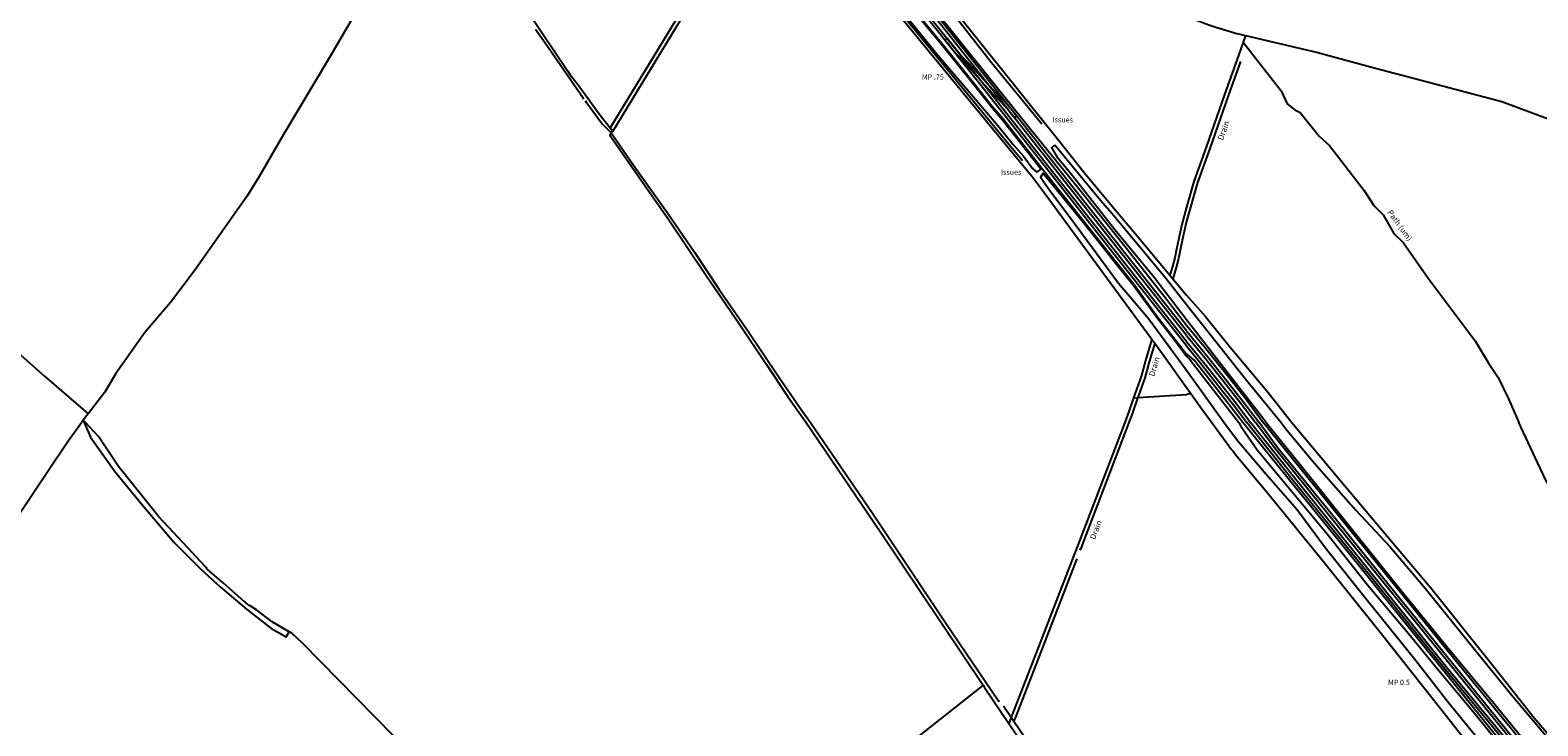
# Model space of a CAD drawing. Units: metres. Extents: x 379327 to 459000, y 204538 to 278000.
# Drawn here: x 455396 to 456183, y 271842 to 272205 of the extents above; entities that cross this region are included whole.
import ezdxf
from ezdxf.enums import TextEntityAlignment as Align

# ---------------------------------------------------------------- set-up
doc = ezdxf.new("R2010")
doc.units = ezdxf.units.M
doc.layers.add('G8010001', color=254, linetype='Continuous')
doc.styles.get("Standard").update_dxf_attribs({"font": 'arial.ttf', "height": 0.4})

# ---------------------------------------------------------------- blocks, each defined once
blk = doc.blocks.new('os')
at = {"layer": 'G8010001'}
for points in [[(455640.54, 272511.88), (455643.7, 272507.8), (455664.3, 272480.4), (455674.2, 272467.7), (455698.3, 272437.5), (455727, 272401.7), (455734.37, 272392.45), (455742.7, 272382), (455757.3, 272364.1), (455775.6, 272341.9), (455796.7, 272315.9), (455815.3, 272293.6), (455835.6, 272268.72), (455866.7, 272230.5), (455934.1, 272146.3), (455946.6, 272130.5), (455963, 272110.8), (455974.2, 272097.5), (455991.35, 272076.89), (455992.91, 272075.02), (456000, 272066.5)], [(456000, 272045.45), (455972.9, 272079.6), (455936.7, 272125.4), (455901, 272170.7), (455859.6, 272223.1), (455821.6, 272270.3), (455787.2, 272312.6), (455745, 272364.7), (455705.2, 272414.6), (455634.5, 272502.8)], [(456000, 272047.85), (455974, 272080.5), (455937.8, 272126.3), (455902.1, 272171.6), (455860.6, 272224), (455822.7, 272271.2), (455788.3, 272313.5), (455746.1, 272365.6), (455635.2, 272504.2)], [(455636.03, 272505.43), (455653.3, 272483.8), (455668.2, 272465.2), (455681.5, 272448.1), (455694.8, 272431.3), (455706.7, 272416.4), (455727.5, 272390.5), (455748.3, 272364.7), (455767.7, 272341.1), (455774.1, 272332.8), (455789.2, 272314.3), (455807.4, 272291.4), (455823.8, 272271.1), (455847, 272242.2), (455869.8, 272213.7), (455893.4, 272184.6), (455918.1, 272153.7), (455943.6, 272122.2), (455969.1, 272090.3), (455989.6, 272064.4), (456000, 272050.85)], [(455848.63, 272218.22), (455870.36, 272191.58), (455885.64, 272173.61), (455901.42, 272154.99), (455909.42, 272145.03), (455914.89, 272138.96), (455919.82, 272132.38), (455921.83, 272130.59), (455924.11, 272132.26)], [(455860.4, 272212.2), (455872.3, 272197.9), (455888.6, 272177.6), (455898.5, 272165.1), (455904.4, 272158.2), (455929.5, 272126.2), (455964.4, 272082.3), (455972.6, 272072.1), (455984.7, 272055.4), (455995.1, 272042), (456000, 272035.65)], [(455631.48, 272497.21), (455641.61, 272484.89), (455648.21, 272476.89), (455657.61, 272465.39), (455669.11, 272450.29), (455687.6, 272427.49), (455707.82, 272402.48), (455723.11, 272384.58), (455742.41, 272360.19), (455754.01, 272345.49), (455766.21, 272330.09), (455779.22, 272313.37), (455782.32, 272310.17), (455794.51, 272294.68), (455804.81, 272281.69), (455818.81, 272264.29), (455834.2, 272244.1), (455850.41, 272223.49), (455860.02, 272211.88), (455871.91, 272197.58), (455888.21, 272177.29), (455898.11, 272164.78), (455904.01, 272157.88), (455924.11, 272132.26)], [(456000, 272040), (455962.3, 272087.6), (455931.6, 272126.7), (455891.5, 272177.3), (455860.3, 272216.5), (455794.9, 272298), (455759.2, 272342.2), (455719.8, 272391.5), (455685.2, 272435), (455632.7, 272500.5)], [(456000, 272042.35), (455963.4, 272088.5), (455932.7, 272127.5), (455892.6, 272178.2), (455829, 272257.8), (455796, 272298.9), (455760.3, 272343.1), (455633.5, 272501.8)], [(455685, 272169.2), (455665.3, 272197.9), (455660.1, 272205.1)], [(455542.76, 272411.98), (455542.95, 272410.39), (455543.2, 272408.4), (455544, 272404.3), (455552.7, 272386.3), (455566.1, 272359.6), (455572.9, 272346.4), (455586.2, 272322.4), (455591.4, 272312.9), (455608.15, 272286.83), (455608.3, 272286.6), (455619.6, 272268.8), (455653.8, 272218.2), (455663.5, 272203.5), (455677.1, 272183.3)], [(455608.15, 272286.83), (455607.1, 272284.99), (455575.9, 272230.4), (455552.6, 272190.4), (455528.6, 272150.2), (455515.7, 272128.1), (455509.5, 272117.9)], [(455782.27, 272289.89), (455751.6, 272239.8), (455699.18, 272153.77)], [(455784.75, 272290.11), (455784.21, 272289.23), (455753.3, 272238.75), (455700.5, 272152.1), (455699.72, 272151.07)], [(455801.08, 272274.35), (455824.9, 272245.6), (455907.2, 272145.3), (455914.4, 272136.7)], [(455924.4, 272155.6), (455898.2, 272187.7), (455881.9, 272208.5), (455834.64, 272268.53), (455834.5, 272268.7), (455831.3, 272272.7), (455829.5, 272273.5), (455828.8, 272273.7), (455828, 272273.8), (455827.1, 272274), (455826.2, 272274.1)], [(455814, 272256.4), (455839.9, 272225), (455898.7, 272153.4), (455919.4, 272128.3), (455925.7, 272120.1), (455968.4, 272061.9), (455981.91, 272043.43), (455983.39, 272041.4), (455988.3, 272034.7), (456000, 272018.35)], [(456000, 272211.75), (456006.8, 272209.4), (456009.7, 272208.2), (456012.7, 272207.1), (456015.3, 272206.3), (456018.2, 272205.4), (456025.6, 272203.1), (456030.8, 272202), (456068.5, 272193), (456097.9, 272185.1), (456115.86, 272180.42), (456164.63, 272167.5), (456197.28, 272155.39), (456251.21, 272137.05), (456276.15, 272130.45), (456292.9, 272127.9), (456297.8, 272127.2), (456302.6, 272126.8), (456313.9, 272125.6), (456329.5, 272124.18)], [(455910.2, 272158.9), (455908.6, 272160.8), (455907, 272162.8), (455905.5, 272164.7), (455905, 272165.2), (455903.3, 272167.1), (455899.8, 272170.6), (455899.5, 272171), (455894.6, 272176.2), (455887.9, 272183.6), (455880.9, 272191.2), (455878, 272194.3), (455875.4, 272197.7), (455873.8, 272199.5)], [(455875.09, 272200.36), (455873.91, 272199.54)], [(455911.2, 272159.8), (455909.8, 272161.8), (455908.1, 272163.8), (455906.5, 272165.6), (455906.1, 272166.2), (455904.4, 272168.1), (455902.5, 272169.9), (455900.9, 272171.6), (455900.6, 272172), (455895.7, 272177.1), (455889, 272184.6), (455881.8, 272192.1), (455876.6, 272198.5), (455875, 272200.5)], [(456030.8, 272202), (456029.52, 272198.39), (456026.2, 272189.07)], [(456029.52, 272198.39), (456049.47, 272173.09), (456052.58, 272166.31), (456056.44, 272163.19), (456059.37, 272161.72), (456069.28, 272149.43), (456074.6, 272144.48), (456092.75, 272121), (456097.77, 272113.3), (456102.66, 272108.41), (456108.28, 272098.62), (456113.18, 272093.73), (456126.14, 272075.39), (456132.99, 272066.34), (456150.59, 272042.62), (456157.44, 272031.37), (456162.7, 272023.42), (456168.08, 272012.42), (456173.47, 272000)], [(456026.2, 272189.07), (456019.8, 272171.1), (456010.2, 272143.6), (456003.8, 272125.8), (456000, 272112.45)], [(456028.08, 272188.4), (456021.69, 272170.43), (456012.09, 272142.93), (456005.71, 272125.19), (456000, 272105.14)], [(455677.1, 272183.3), (455678.3, 272181.4), (455681.9, 272176.9), (455694, 272160.3), (455699.18, 272153.77), (455700.5, 272152.1)], [(455685.41, 272169.48), (455684.59, 272168.92)], [(455686.09, 272167.21), (455686.91, 272167.79)], [(455686.5, 272167.5), (455694.9, 272155.9), (455699.72, 272151.07)], [(455911.19, 272159.88), (455910.11, 272158.92)], [(455699.72, 272151.07), (455698.9, 272150), (455713.2, 272129.5), (455729.5, 272106.2), (455749.2, 272076.8), (455766.3, 272051.9), (455780.8, 272030.3), (455792, 272013.3), (455801.53, 272000)], [(455699.72, 272151.07), (455712.6, 272132.5), (455729.1, 272109.5), (455743.2, 272088.9), (455756.1, 272069.5), (455770.7, 272048.3), (455787.3, 272023.5), (455798.8, 272006.8), (455803.8, 272000)], [(456000, 272053.52), (455983.08, 272075.69), (455962.61, 272100.59), (455940.49, 272128.68), (455933, 272137.69), (455929.62, 272143.57), (455931.18, 272144.88)], [(455931.18, 272144.88), (455955.09, 272115.95), (455961.17, 272109.03), (455989.38, 272075.12), (456000, 272061.55)], [(455283.6, 272129.6), (455300, 272115.4), (455374.1, 272050.4), (455403.9, 272024.2), (455426.76, 272004.62)], [(455923.75, 272127.9), (455925.23, 272130.19), (455946.85, 272103.56), (455964.01, 272081.98), (455972.2, 272071.8), (455984.3, 272055.1), (455994.68, 272041.72), (456000, 272034.55)], [(456000, 272027.21), (455980.08, 272054.04), (455964.55, 272072.61), (455941.76, 272103.45), (455928.28, 272121.33), (455923.75, 272127.9)], [(455509.5, 272117.9), (455482, 272079), (455469.6, 272062.6), (455456.3, 272046.9), (455448.8, 272036.4), (455441.2, 272025.5), (455435.3, 272015.8), (455426.76, 272004.62), (455424.13, 272001.19), (455423.22, 272000)], [(456000, 272112.45), (455997.6, 272103.3), (455995.8, 272095.4), (455994.8, 272090.4), (455993.9, 272086), (455992.6, 272081.4), (455991.35, 272076.89)], [(456000, 272105.14), (455999.54, 272102.82), (455997.76, 272094.98), (455996.76, 272090.01), (455995.84, 272085.53), (455994.53, 272080.87), (455992.91, 272075.02)], [(456000, 272066.5), (456009.9, 272055.4), (456022.8, 272039.4), (456041.9, 272016.5), (456055, 272000)], [(456000, 272061.55), (456031.24, 272022.18), (456049.34, 272000)], [(456041.52, 272000), (456000, 272053.52)], [(456000, 272050.85), (456010.1, 272038.7), (456020.1, 272026.1), (456030.4, 272013), (456039.93, 272000)], [(456000, 272047.85), (456010.3, 272035.4), (456020.5, 272022.5), (456029.4, 272011.1), (456037.83, 272000)], [(455981.91, 272043.43), (455978.6, 272032.3), (455976.3, 272024), (455972.4, 272012.9), (455969.9, 272005.8), (455967.8, 272000)], [(455983.39, 272041.4), (455980.52, 272031.75), (455978.21, 272023.4), (455974.57, 272013.04), (455974.28, 272012.21), (455971.78, 272005.13), (455969.93, 272000)], [(456000, 272045.45), (456009.1, 272034.5), (456019.3, 272021.5), (456028.2, 272010.2), (456036, 272000)], [(456000, 272042.35), (456008.9, 272031.5), (456017.7, 272020.4), (456025.7, 272010.2), (456033.33, 272000)], [(456000, 272040), (456007.7, 272030.6), (456016.5, 272019.4), (456024.5, 272009.3), (456031.5, 272000)], [(456029.3, 272000), (456023.4, 272007.7), (456017.3, 272015.5), (456012.2, 272022.1), (456007.1, 272028.6), (456005.6, 272030.5), (456004.8, 272031.5), (456003.9, 272032.6), (456002.7, 272033.6), (456001.6, 272034.6), (456000.7, 272035.3), (456000, 272035.65)], [(456000, 272034.55), (456001.88, 272032.68), (456010.85, 272021.32), (456027.31, 272000)], [(456019.45, 272000), (456000, 272027.21)], [(456000, 272018.35), (456002.31, 272015.07), (456007.8, 272007.3), (456013.2, 272000)], [(456002.31, 272015.07), (456000, 272014.68)], [(455972.4, 272012.9), (455974.57, 272013.04), (456000, 272014.68)], [(455389.7, 271950.7), (455408.5, 271978.8), (455416.7, 271991.2), (455423.22, 272000)], [(455424.13, 272001.19), (455424.61, 272000)], [(455425.3, 272000), (455424.13, 272001.19)], [(455424.61, 272000), (455427.95, 271992.35), (455440.75, 271974.35), (455455.22, 271956.78), (455471.62, 271937.45), (455485.48, 271923.45), (455495.55, 271914.32), (455509.28, 271902.58), (455521.95, 271892.72), (455529.95, 271888.18), (455531.68, 271890.83)], [(455586, 271836.5), (455538.5, 271884.8), (455533.1, 271890), (455531.68, 271890.83), (455522.75, 271896.05), (455514.5, 271902.2), (455511.2, 271904.4), (455510.8, 271904.5), (455510.4, 271904.8), (455510.1, 271905), (455509.8, 271905.3), (455509.2, 271905.7), (455508.7, 271906.2), (455508.2, 271906.5), (455497.1, 271916.3), (455490.2, 271922.3), (455489.8, 271922.6), (455489.2, 271923.2), (455488.8, 271923.5), (455488.6, 271923.9), (455488.3, 271924.3), (455487.9, 271924.7), (455487.5, 271925), (455478.8, 271934.4), (455463.5, 271950.8), (455442.6, 271977), (455432, 271992.8), (455425.3, 272000)], [(455801.53, 272000), (455840.5, 271942.7), (455893.8, 271862.9), (455894.6, 271861.7), (455907.3, 271843.01), (455924.3, 271818), (455927.2, 271813.9), (455932, 271808), (455952.5, 271792.4), (455952.8, 271792.1), (455953, 271791.7), (455953.6, 271791.1), (455953.9, 271790.7), (455954.1, 271790.3), (455954.3, 271790), (455954.9, 271788.8), (455968.6, 271748.6), (455988.1, 271690.3), (455989.2, 271687.08), (455991.82, 271679.43)], [(455803.8, 272000), (455835.7, 271953.3), (455874.4, 271895.3), (455901.9, 271854.8)], [(455967.8, 272000), (455944.2, 271938.3), (455917.4, 271869), (455908.54, 271846.2), (455907.3, 271843.01)], [(455969.93, 272000), (455946.07, 271937.6), (455944.6, 271933.79)], [(456013.2, 272000), (456023.4, 271986), (456024.1, 271985.2), (456024.8, 271984.3), (456025.6, 271983.3), (456026.5, 271982.3), (456042.3, 271963.4), (456072.2, 271926.7), (456102.4, 271888.8), (456132.6, 271850.8), (456164.4, 271810.4)], [(456153.7, 271832.8), (456136.7, 271853.8), (456118.5, 271877.3), (456094.4, 271907), (456073, 271933.7), (456057.6, 271954.7), (456041.6, 271972.9), (456026.6, 271990.5), (456019.45, 272000)], [(456027.31, 272000), (456028.4, 271998.1), (456036.8, 271985.7), (456046.5, 271974.2), (456060.3, 271957.5), (456073.4, 271942), (456094.4, 271915.4), (456116.1, 271889.8), (456131.7, 271870.6), (456151.2, 271847.3), (456177.8, 271814.3), (456200, 271786.2), (456228.3, 271752.7), (456249.2, 271727.3), (456269.6, 271702.4), (456283.4, 271684.5), (456303.3, 271660.7), (456335.4, 271621), (456357.1, 271594.6), (456365.5, 271583.2), (456365, 271580.4), (456360.7, 271576.5), (456357.3, 271577.2)], [(456368.55, 271581.99), (456295.1, 271673.4), (456252.1, 271725.9), (456202.1, 271786.3), (456177.3, 271817.1), (456136.5, 271867.5), (456085.4, 271930.9), (456047.6, 271977.4), (456029.3, 272000)], [(456368, 271585.7), (456334.2, 271627.6), (456287.2, 271685.3), (456247, 271734.9), (456210.7, 271778.9), (456172.1, 271826.2), (456135.1, 271871), (456090.4, 271926.7), (456054.5, 271971.1), (456031.5, 272000)], [(456367.6, 271588.3), (456335.3, 271628.5), (456288.3, 271686.1), (456248, 271735.7), (456211.8, 271779.8), (456173.1, 271827.1), (456136.1, 271871.9), (456091.5, 271927.5), (456055.6, 271972), (456033.33, 272000)], [(456367, 271593.1), (456340.5, 271625.5), (456302.5, 271672.5), (456272.6, 271709.1), (456225.4, 271766.7), (456185.4, 271814.6), (456141.6, 271868.7), (456108.3, 271909.6), (456073.6, 271952.6), (456046.6, 271985.9), (456036, 272000)], [(456366.6, 271595.7), (456341.6, 271626.4), (456303.6, 271673.3), (456226.5, 271767.6), (456186.5, 271815.5), (456142.7, 271869.5), (456109.4, 271910.4), (456074.7, 271953.5), (456047.7, 271986.7), (456037.83, 272000)], [(456366.01, 271599.59), (456342.3, 271628.7), (456314.1, 271663.9), (456289.5, 271693.4), (456256, 271734.3), (456227.6, 271768.9), (456197.3, 271806), (456169.7, 271840.1), (456139.3, 271877.1), (456039.93, 272000)], [(456041.52, 272000), (456059.1, 271978.2), (456084.6, 271946.7), (456112.1, 271912.3), (456135.9, 271883.1), (456161.2, 271852.6), (456193.9, 271812.6), (456233.4, 271763.7), (456267.6, 271721.9), (456312.2, 271668.2), (456338.9, 271635.5), (456340.8, 271633.9), (456343.6, 271635.9), (456345.7, 271635.2), (456351.3, 271627.1), (456357.2, 271619.5), (456359.1, 271620.6)], [(456049.34, 272000), (456051.8, 271996.8), (456066.4, 271979.2), (456088.3, 271954.2), (456106.1, 271935.3), (456124.6, 271913.6), (456150.1, 271882), (456170.5, 271856.9), (456192.2, 271831.1)], [(456055, 272000), (456082.7, 271966.9), (456110.4, 271934), (456127.5, 271913.8), (456158.7, 271874.8), (456181.4, 271846), (456195.9, 271829.2)], [(456332.95, 271810.24), (456322.34, 271813.96), (456322.03, 271814.07), (456314.7, 271817.37), (456302.22, 271828.37), (456298.01, 271831.67), (456283.88, 271845.98), (456274.34, 271858.09), (456245.97, 271889.15), (456236.68, 271898.93), (456225.43, 271915.07), (456198.04, 271953.71), (456195.59, 271958.36), (456191.68, 271962.76), (456187.77, 271969.61), (456181.9, 271981.84), (456173.47, 272000)], [(455942.6, 271928.61), (455919.26, 271868.26), (455910.37, 271845.39), (455909.91, 271844.19)], [(455942.13, 271928.79), (455943.07, 271928.43)], [(455945.07, 271933.61), (455944.13, 271933.97)], [(455893.8, 271862.9), (455788.2, 271779.5), (455784.4, 271783.8)], [(455901.47, 271854.55), (455902.33, 271855.05)], [(455904.38, 271851.42), (455905.22, 271851.98)], [(455904.8, 271851.7), (455908.54, 271846.2), (455909.91, 271844.19), (455930.6, 271813.8)]]:
    blk.add_lwpolyline(points, dxfattribs=at)
for s, p in [('MP .75', (455873.3, 272181.7)), ('Issues', (455913.8, 272132)), ('MP 0.5', (456116.6, 271865.8))]:
    blk.add_text(s, height=2.75, dxfattribs=at).set_placement(p, align=Align.TOP_RIGHT)
blk.add_text('Issues', height=2.75, dxfattribs=at).set_placement((455930, 272156.6))
for s, rotation, p in [('Drain', 70.69999, (456019, 272147)), ('Path (um)', 305.79996, (456104.62, 272109.63)), ('Drain', 74.09999, (455983.18, 272023.79)), ('Drain', 69.79999, (455952.26, 271938.64))]:
    blk.add_text(s, height=3, rotation=rotation, dxfattribs=at).set_placement(p)

msp = doc.modelspace()

# ---------------------------------------------------------------- block references
at = {"layer": 'G8010001'}
msp.add_blockref('os', (0, 0), dxfattribs=at)

doc.saveas('drawing.dxf')
